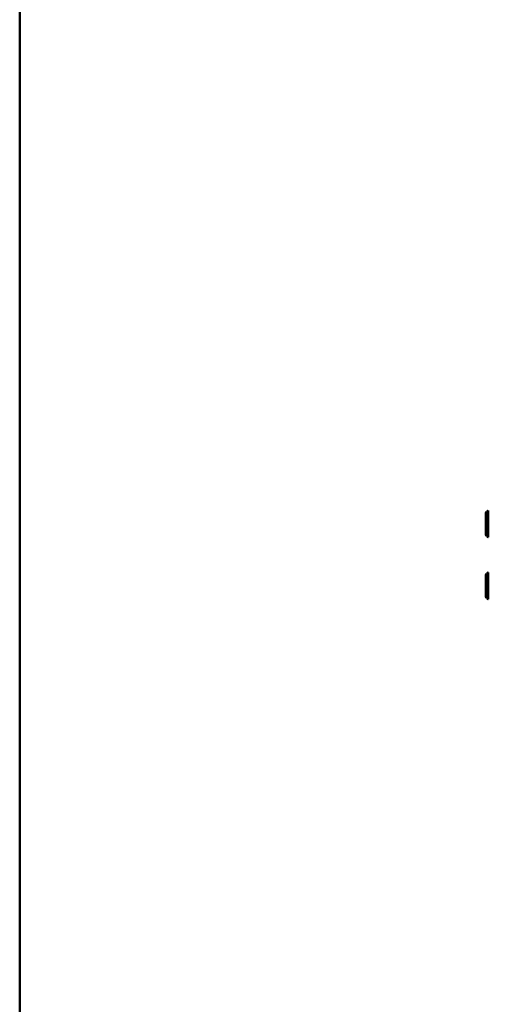
# Paper-space layout 'Лист1' of a CAD drawing. Units: millimetres. Extents: x -3063 to 4710, y 681 to 7637.
# Drawn here: x -3063 to -2058, y 2046 to 4159 of the extents above; entities that cross this region are included whole.
import ezdxf

# ---------------------------------------------------------------- set-up
doc = ezdxf.new("R2010")
doc.units = ezdxf.units.MM

psp = doc.layouts.new('Лист1')

# ---------------------------------------------------------------- linework, layer by layer
at = {"color": 7, "linetype": 'Continuous', "lineweight": 50}
for p, q in [((-3063.3, 5090), (-3063.3, 930.6)), ((-2063.3, 3100.3), (-2063.3, 3053.3)), ((-2060.3, 3103.3), (-2062.3, 3103.3)), ((-2062.3, 3103.3), (-2062.3, 3050.3)), ((-2060.3, 3048.7), (-2060.3, 3104.9)), ((-2062.3, 3050.3), (-2060.3, 3050.3)), ((-2063.3, 2967.3), (-2063.3, 2920.3)), ((-2060.3, 2970.3), (-2062.3, 2970.3)), ((-2062.3, 2970.3), (-2062.3, 2917.3)), ((-2060.3, 2915.7), (-2060.3, 2971.9)), ((-2062.3, 2917.3), (-2060.3, 2917.3))]:
    psp.add_line(p, q, dxfattribs=at)
at = {"color": 8, "linetype": 'Continuous', "lineweight": 50}
for p, q in [((-2058.3, 3105.3), (-2058.3, 3048.3)), ((-2058.3, 2972.3), (-2058.3, 2915.3))]:
    psp.add_line(p, q, dxfattribs=at)
at = {"color": 7, "linetype": 'Continuous', "lineweight": 50}
for centre, start, end in [((-2058.3, 3100.3), 143.1301, 180), ((-2058.3, 3100.3), 90, 113.5782), ((-2058.3, 3053.3), 180, 216.8699), ((-2058.3, 3053.3), 246.4218, 270), ((-2058.3, 2967.3), 143.1301, 180), ((-2058.3, 2967.3), 90, 113.5782), ((-2058.3, 2920.3), 180, 216.8699), ((-2058.3, 2920.3), 246.4218, 270)]:
    psp.add_arc(centre, 5, start, end, dxfattribs=at)

doc.saveas('drawing.dxf')
